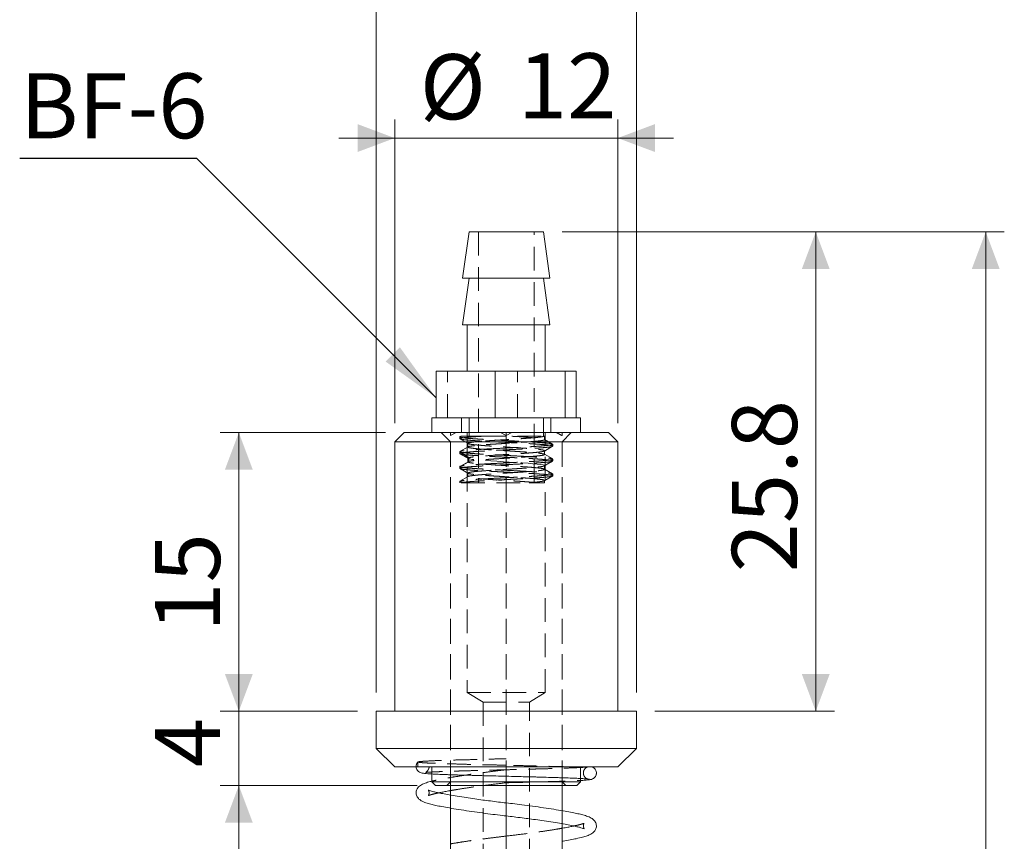
# Model space of a CAD drawing. Units: millimetres. Extents: x 20 to 197, y 10 to 285.
# Drawn here: x 80 to 133, y 177 to 221 of the extents above; entities that cross this region are included whole.
import ezdxf

# ---------------------------------------------------------------- set-up
doc = ezdxf.new("R2010")
doc.units = ezdxf.units.MM
doc.linetypes.add('HIDDEN', pattern=[1.905, 1.27, -0.635])
doc.styles.add('SLDTEXTSTYLE1', font='TXT', dxfattribs={"width": 0.75, "bigfont": 'bigfont'})
doc.styles.get("Standard").update_dxf_attribs({"font": 'txt', "bigfont": 'bigfont'})
doc.dimstyles.new('SLDDIMSTYLE0', dxfattribs={"dimtxt": 3.5, "dimasz": 3.302, "dimexe": 0, "dimexo": 0.0625, "dimgap": 0.875, "dimtad": 3, "dimrnd": 1e-09, "dimzin": 12, "dimdsep": 46, "dimtxsty": 'SLDTEXTSTYLE1', "dimsah": 1, "dimcen": 0.09, "dimadec": 0, "dimazin": 3, "dimtfac": 1, "dimtmove": 0, "dimatfit": 0, "dimfxl": 1, "dimfrac": 2, "dimtolj": 1, "dimtzin": 12, "dimarcsym": 0})
doc.dimstyles.new('SLDDIMSTYLE1', dxfattribs={"dimtxt": 3.5, "dimasz": 3.302, "dimexe": 0, "dimexo": 0.0625, "dimgap": 0.875, "dimtad": 3, "dimdec": 1, "dimrnd": 1e-09, "dimzin": 12, "dimdsep": 46, "dimtxsty": 'SLDTEXTSTYLE1', "dimsah": 1, "dimcen": 0.09, "dimadec": 0, "dimazin": 3, "dimtfac": 1, "dimtofl": 0, "dimtmove": 0, "dimatfit": 3, "dimfxl": 1, "dimfrac": 2, "dimtolj": 1, "dimtzin": 12, "dimarcsym": 0})
doc.dimstyles.new('SLDDIMSTYLE2', dxfattribs={"dimtxt": 3.5, "dimasz": 3.302, "dimexe": 0, "dimexo": 0.0625, "dimgap": 0.875, "dimtad": 3, "dimrnd": 1e-09, "dimzin": 12, "dimdsep": 46, "dimtxsty": 'SLDTEXTSTYLE1', "dimsah": 1, "dimcen": 0.09, "dimadec": 0, "dimazin": 3, "dimtfac": 1, "dimtofl": 0, "dimtmove": 0, "dimatfit": 3, "dimfxl": 1, "dimfrac": 2, "dimtolj": 1, "dimtzin": 12, "dimarcsym": 0})
doc.dimstyles.new('SLDDIMSTYLE3', dxfattribs={"dimtxt": 0, "dimasz": 3.302, "dimexe": 0, "dimexo": 0.0625, "dimgap": 0, "dimtad": 0, "dimtih": 1, "dimtoh": 1, "dimdec": 0, "dimrnd": 1e-09, "dimzin": 0, "dimdsep": 46, "dimtxsty": 'Standard', "dimsah": 1, "dimcen": 0.09, "dimadec": 0, "dimazin": 0, "dimtfac": 3.302, "dimtdec": 0, "dimtofl": 0, "dimtmove": 0, "dimatfit": 3, "dimfxl": 1, "dimfrac": 2, "dimtolj": 1, "dimtzin": 0, "dimarcsym": 0})

# ---------------------------------------------------------------- blocks, each defined once
blk = doc.blocks.new('_D')
at = {"color": 7, "linetype": 'Continuous', "lineweight": 0}
for p, q in [((100.369, 199.343), (100.369, 215.693)), ((112.369, 199.343), (112.369, 215.693)), ((100.369, 214.693), (97.369, 214.693)), ((100.369, 214.693), (112.369, 214.693)), ((112.369, 214.693), (115.369, 214.693))]:
    blk.add_line(p, q, dxfattribs=at)
for points in [[(100.369, 214.693), (98.369, 215.443), (98.369, 213.943)], [(112.369, 214.693), (114.369, 213.943), (114.369, 215.443)]]:
    blk.add_solid(points, dxfattribs=at)
at = {"color": 7, "linetype": 'Continuous', "lineweight": 0, "char_height": 3.5, "attachment_point": 1, "style": 'SLDTEXTSTYLE1'}
for s, insert in [('%%c', (101.716, 219.205, 0.438)), ('12', (106.994, 219.258, 0.438))]:
    blk.add_mtext(s, dxfattribs=dict(at, insert=insert))
blk = doc.blocks.new('_D_1')
at = {"color": 7, "linetype": 'Continuous', "lineweight": 0}
for p, q in [((109.369, 209.643), (124.023, 209.643)), ((123.023, 209.643), (123.023, 183.843)), ((114.369, 183.843), (124.023, 183.843))]:
    blk.add_line(p, q, dxfattribs=at)
for points in [[(123.023, 209.643), (122.273, 207.643), (123.773, 207.643)], [(123.023, 183.843), (123.773, 185.843), (122.273, 185.843)]]:
    blk.add_solid(points, dxfattribs=at)
at = {"color": 7, "linetype": 'Continuous', "lineweight": 0, "insert": (118.511, 191.316, 0.438), "char_height": 3.5, "attachment_point": 1, "rotation": 90, "style": 'SLDTEXTSTYLE1'}
blk.add_mtext('25.8', dxfattribs=at)
blk = doc.blocks.new('_D_2')
at = {"color": 7, "linetype": 'Continuous', "lineweight": 0}
for p, q in [((109.369, 209.643), (133.169, 209.643)), ((132.169, 209.643), (132.169, 129.043)), ((112.569, 129.043), (133.169, 129.043))]:
    blk.add_line(p, q, dxfattribs=at)
for points in [[(132.169, 209.643), (131.419, 207.643), (132.919, 207.643)], [(132.169, 129.043), (132.919, 131.043), (131.419, 131.043)]]:
    blk.add_solid(points, dxfattribs=at)
at = {"color": 7, "linetype": 'Continuous', "lineweight": 0, "insert": (127.657, 164.817, 0.438), "char_height": 3.5, "attachment_point": 1, "rotation": 90, "style": 'SLDTEXTSTYLE1'}
blk.add_mtext('80.6', dxfattribs=at)
blk = doc.blocks.new('_D_3')
at = {"color": 7, "linetype": 'Continuous', "lineweight": 0}
for p, q in [((99.369, 184.843), (99.369, 226.643)), ((113.369, 184.843), (113.369, 226.643)), ((99.369, 225.643), (96.369, 225.643)), ((99.369, 225.643), (113.369, 225.643)), ((113.369, 225.643), (116.369, 225.643))]:
    blk.add_line(p, q, dxfattribs=at)
for points in [[(99.369, 225.643), (97.369, 226.393), (97.369, 224.893)], [(113.369, 225.643), (115.369, 224.893), (115.369, 226.393)]]:
    blk.add_solid(points, dxfattribs=at)
at = {"color": 7, "linetype": 'Continuous', "lineweight": 0, "char_height": 3.5, "attachment_point": 1, "style": 'SLDTEXTSTYLE1'}
for s, insert in [('%%c', (101.716, 230.154, 0.438)), ('14', (106.994, 230.208, 0.438))]:
    blk.add_mtext(s, dxfattribs=dict(at, insert=insert))
blk = doc.blocks.new('_D_4')
at = {"color": 7, "linetype": 'Continuous', "lineweight": 0}
for p, q in [((99.869, 198.843), (90.979, 198.843)), ((91.979, 198.843), (91.979, 183.843)), ((98.369, 183.843), (90.979, 183.843))]:
    blk.add_line(p, q, dxfattribs=at)
for points in [[(91.979, 198.843), (91.229, 196.843), (92.729, 196.843)], [(91.979, 183.843), (92.729, 185.843), (91.229, 185.843)]]:
    blk.add_solid(points, dxfattribs=at)
at = {"color": 7, "linetype": 'Continuous', "lineweight": 0, "insert": (87.467, 188.124, 0.438), "char_height": 3.5, "attachment_point": 1, "rotation": 90, "style": 'SLDTEXTSTYLE1'}
blk.add_mtext('15', dxfattribs=at)
blk = doc.blocks.new('_D_5')
at = {"color": 7, "linetype": 'Continuous', "lineweight": 0}
for p, q in [((91.979, 183.843), (91.979, 186.843)), ((98.369, 183.843), (90.979, 183.843)), ((91.979, 179.843), (91.979, 183.843)), ((101.569, 179.843), (90.979, 179.843)), ((91.979, 179.843), (91.979, 176.843))]:
    blk.add_line(p, q, dxfattribs=at)
for points in [[(91.979, 183.843), (92.729, 185.843), (91.229, 185.843)], [(91.979, 179.843), (91.229, 177.843), (92.729, 177.843)]]:
    blk.add_solid(points, dxfattribs=at)
at = {"color": 7, "linetype": 'Continuous', "lineweight": 0, "insert": (87.467, 180.829, 0.438), "char_height": 3.5, "attachment_point": 1, "rotation": 90, "style": 'SLDTEXTSTYLE1'}
blk.add_mtext('4', dxfattribs=at)
blk = doc.blocks.new('_D_6')
at = {"color": 7, "linetype": 'Continuous', "lineweight": 0}
for p, q in [((101.569, 179.843), (90.979, 179.843)), ((91.979, 179.843), (91.979, 159.843)), ((102.369, 159.843), (90.979, 159.843))]:
    blk.add_line(p, q, dxfattribs=at)
for points in [[(91.979, 179.843), (91.229, 177.843), (92.729, 177.843)], [(91.979, 159.843), (92.729, 161.843), (91.229, 161.843)]]:
    blk.add_solid(points, dxfattribs=at)
at = {"color": 7, "linetype": 'Continuous', "lineweight": 0, "char_height": 3.5, "attachment_point": 1, "rotation": 90, "style": 'SLDTEXTSTYLE1'}
for s, insert in [('st', (87.467, 170.232, 0.438)), ('20', (87.467, 165.06, 0.438))]:
    blk.add_mtext(s, dxfattribs=dict(at, insert=insert))

msp = doc.modelspace()

# ---------------------------------------------------------------- linework, layer by layer
at = {"color": 7, "linetype": 'Continuous', "lineweight": 15}
for p, q in [((104.369, 209.643), (104.019, 207.143)), ((104.369, 209.643), (108.369, 209.643)), ((108.719, 207.143), (108.369, 209.643)), ((104.369, 207.143), (104.019, 204.643)), ((104.019, 207.143), (106.018, 207.143)), ((106.018, 207.143), (108.719, 207.143)), ((108.719, 204.643), (108.369, 207.143)), ((104.019, 204.643), (106.018, 204.643)), ((104.269, 204.643), (104.269, 202.143)), ((106.018, 204.643), (108.719, 204.643)), ((108.469, 202.143), (108.469, 204.643)), ((102.598, 199.643), (102.598, 202.143)), ((102.598, 202.143), (105.764, 202.143)), ((105.764, 199.643), (105.764, 202.143)), ((105.764, 202.143), (109.535, 202.143)), ((109.535, 202.143), (109.535, 199.643)), ((109.535, 202.143), (110.139, 202.143)), ((110.139, 199.643), (110.139, 202.143)), ((102.369, 199.643), (102.369, 198.843)), ((102.369, 199.643), (102.598, 199.643)), ((102.598, 199.643), (102.678, 199.643)), ((102.678, 199.643), (105.684, 199.643)), ((105.684, 199.643), (105.764, 199.643)), ((105.764, 199.643), (105.859, 199.643)), ((105.859, 199.643), (109.44, 199.643)), ((109.44, 199.643), (109.535, 199.643)), ((109.535, 199.643), (109.55, 199.643)), ((109.535, 199.643), (110.369, 199.643)), ((110.369, 198.843), (110.369, 199.643)), ((100.869, 198.843), (100.369, 198.343)), ((100.869, 198.843), (111.869, 198.843)), ((112.369, 198.343), (111.869, 198.843)), ((100.369, 198.343), (100.369, 183.843)), ((112.369, 198.343), (100.369, 198.343)), ((112.369, 183.843), (112.369, 198.343)), ((99.369, 183.843), (99.369, 181.843)), ((99.369, 183.843), (113.369, 183.843)), ((113.369, 181.843), (113.369, 183.843)), ((99.369, 181.843), (100.369, 180.843)), ((99.369, 181.843), (113.369, 181.843)), ((112.369, 180.843), (113.369, 181.843)), ((100.369, 180.843), (112.369, 180.843)), ((102.369, 180.465), (102.369, 180.043)), ((110.369, 180.043), (110.369, 180.22)), ((102.369, 180.043), (102.569, 179.843)), ((102.369, 180.043), (110.369, 180.043)), ((110.169, 179.843), (102.569, 179.843)), ((103.369, 179.329), (103.369, 179.843)), ((106.369, 178.907), (106.369, 179.843)), ((109.369, 178.489), (109.369, 179.843)), ((110.169, 179.843), (110.369, 180.043)), ((103.369, 175.758), (103.369, 178.625)), ((106.369, 175.335), (106.369, 178.207)), ((109.369, 174.918), (109.369, 177.784))]:
    msp.add_line(p, q, dxfattribs=at)
at = {"color": 7, "linetype": 'HIDDEN', "lineweight": 0}
for p, q in [((104.869, 209.643), (104.869, 196.143)), ((107.869, 196.143), (107.869, 209.643)), ((103.203, 199.643), (103.203, 202.143)), ((106.974, 199.643), (106.974, 202.143)), ((103.969, 199.643), (103.969, 198.843)), ((104.369, 199.643), (104.369, 198.643)), ((108.369, 198.643), (108.369, 199.643)), ((108.769, 198.843), (108.769, 199.643)), ((103.369, 198.343), (102.869, 198.843)), ((103.678, 198.843), (103.369, 198.679)), ((103.369, 198.679), (103.369, 198.843)), ((104.269, 198.843), (104.269, 184.843)), ((106.369, 198.679), (106.059, 198.843)), ((106.678, 198.843), (106.369, 198.679)), ((106.369, 198.843), (106.369, 198.343)), ((108.469, 184.843), (108.469, 198.843)), ((109.369, 198.843), (109.369, 198.679)), ((109.869, 198.843), (109.369, 198.343)), ((103.369, 179.843), (103.369, 198.679)), ((103.369, 198.343), (103.369, 180.043)), ((103.869, 198.61), (103.869, 198.512)), ((103.875, 198.503), (104.318, 198.246)), ((105.078, 198.643), (103.942, 198.643)), ((104.302, 198.264), (104.302, 198.059)), ((106.369, 179.843), (106.369, 198.679)), ((106.369, 198.343), (106.369, 180.043)), ((108.281, 198.61), (108.355, 198.644)), ((108.863, 198.219), (108.419, 198.477)), ((108.435, 198.459), (108.435, 198.664)), ((108.869, 198.112), (108.869, 198.21)), ((109.369, 179.843), (109.369, 198.679)), ((109.369, 198.343), (109.369, 180.043)), ((103.869, 197.81), (103.869, 197.713)), ((103.889, 197.701), (103.87, 197.709)), ((104.317, 198.077), (103.873, 197.819)), ((103.878, 197.713), (103.942, 197.744)), ((104.363, 197.493), (103.943, 197.744)), ((108.418, 197.674), (108.434, 197.665)), ((108.419, 197.845), (108.862, 198.102)), ((108.867, 197.419), (108.422, 197.676)), ((108.434, 197.659), (108.434, 197.864)), ((104.311, 197.256), (103.873, 197)), ((103.942, 197.042), (104.363, 197.292)), ((104.304, 197.46), (104.304, 197.255)), ((104.318, 197.257), (104.363, 197.293)), ((104.363, 197.293), (104.363, 197.493)), ((108.869, 197.314), (108.869, 197.411)), ((103.869, 197.012), (103.869, 196.913)), ((104.303, 196.665), (104.303, 196.46)), ((108.862, 196.621), (108.419, 196.878)), ((108.433, 197.057), (108.429, 197.063)), ((108.435, 196.86), (108.435, 197.065)), ((108.869, 196.512), (108.869, 196.612)), ((103.869, 196.211), (103.869, 196.143)), ((104.317, 196.477), (103.874, 196.22)), ((103.875, 196.22), (103.877, 196.211)), ((108.434, 196.259), (108.432, 196.262)), ((108.435, 196.143), (108.435, 196.265)), ((104.269, 184.843), (108.469, 184.843)), ((104.269, 184.843), (105.119, 184.332)), ((107.619, 184.332), (108.469, 184.843)), ((105.119, 184.332), (107.619, 184.332)), ((105.119, 184.332), (105.119, 152.843)), ((107.619, 152.843), (107.619, 184.332)), ((101.619, 181.112), (101.619, 180.843)), ((102.369, 180.843), (102.369, 180.465)), ((106.369, 180.843), (106.369, 180.938)), ((106.369, 180.843), (106.369, 180.343)), ((110.369, 180.22), (110.369, 180.843)), ((103.369, 180.043), (103.169, 179.843)), ((106.369, 180.043), (106.369, 179.843)), ((109.369, 180.043), (109.569, 179.843)), ((103.369, 178.625), (103.369, 179.329)), ((106.369, 178.207), (106.369, 178.907)), ((109.369, 177.784), (109.369, 178.489))]:
    msp.add_line(p, q, dxfattribs=at)
at = {"color": 8, "linetype": 'Continuous', "lineweight": 15}
msp.add_line((106.369, 180.343), (106.369, 180.843), dxfattribs=at)
at = {"color": 7, "linetype": 'HIDDEN', "lineweight": 0, "flags": 128}
msp.add_lwpolyline([(108.42, 197.079), (108.348, 197.099), (108.216, 197.12), (108.038, 197.143), (107.808, 197.165), (107.54, 197.186), (107.23, 197.206), (106.909, 197.228), (106.564, 197.251), (106.217, 197.272), (105.865, 197.293), (105.542, 197.314), (105.234, 197.336), (104.961, 197.359), (104.722, 197.38), (104.54, 197.4), (104.403, 197.422), (104.324, 197.444), (104.304, 197.466), (104.363, 197.493), (104.363, 197.493)], dxfattribs=at)
at = {"color": 7, "linetype": 'HIDDEN', "lineweight": 0}
for points, knots in [([(109.369, 198.679), (109.32, 198.706), (109.218, 198.764), (109.114, 198.816), (109.059, 198.843)], [0, 0, 0, 0, 0.478584, 1, 1, 1, 1]), ([(103.874, 198.512), (103.873, 198.514), (103.862, 198.522), (103.912, 198.537), (104.029, 198.56), (104.216, 198.581), (104.465, 198.602), (104.754, 198.623), (104.975, 198.637), (105.078, 198.643)], [0, 0, 0, 0, 0.032505, 0.199122, 0.361038, 0.527649, 0.689574, 0.856195, 1, 1, 1, 1]), ([(103.942, 198.641), (103.912, 198.634), (103.868, 198.623), (103.876, 198.613), (103.878, 198.61)], [0, 0, 0, 0, 0.685519, 1, 1, 1, 1]), ([(103.88, 198.599), (103.9, 198.592), (103.94, 198.579), (104.088, 198.557), (104.297, 198.533), (104.564, 198.512), (104.884, 198.491), (105.245, 198.471), (105.64, 198.449), (106.052, 198.426), (106.478, 198.404), (106.896, 198.384), (107.303, 198.364), (107.68, 198.341), (108.023, 198.318), (108.316, 198.297), (108.555, 198.277), (108.735, 198.256), (108.798, 198.241), (108.829, 198.233)], [0, 0, 0, 0, 0.05803, 0.117743, 0.17577, 0.235479, 0.293521, 0.353248, 0.411272, 0.470978, 0.529019, 0.588744, 0.646771, 0.70648, 0.764508, 0.824219, 0.882255, 0.941976, 1, 1, 1, 1]), ([(108.846, 198.129), (108.82, 198.137), (108.768, 198.151), (108.603, 198.172), (108.38, 198.194), (108.097, 198.216), (107.768, 198.236), (107.395, 198.258), (106.997, 198.28), (106.578, 198.301), (106.156, 198.322), (105.736, 198.345), (105.338, 198.366), (104.966, 198.387), (104.637, 198.409), (104.355, 198.431), (104.131, 198.452), (103.974, 198.473), (103.893, 198.49), (103.887, 198.499), (103.885, 198.501)], [0, 0, 0, 0, 0.058672, 0.115691, 0.174364, 0.231383, 0.290056, 0.347074, 0.405745, 0.462766, 0.52144, 0.578458, 0.637129, 0.69415, 0.752824, 0.809843, 0.868515, 0.925534, 0.984206, 1, 1, 1, 1]), ([(108.411, 198.642), (108.374, 198.632), (108.312, 198.615), (108.119, 198.589), (107.91, 198.568), (107.656, 198.547), (107.366, 198.526), (107.043, 198.504), (106.703, 198.482), (106.353, 198.46), (106.007, 198.439), (105.665, 198.418), (105.348, 198.396), (105.058, 198.374), (104.807, 198.353), (104.597, 198.332), (104.441, 198.31), (104.343, 198.288), (104.298, 198.273), (104.306, 198.264), (104.308, 198.262)], [0, 0, 0, 0, 0.084088, 0.138993, 0.195481, 0.250785, 0.307625, 0.363799, 0.421684, 0.476853, 0.533542, 0.589814, 0.647812, 0.70289, 0.759477, 0.815831, 0.873926, 0.928924, 0.985422, 1, 1, 1, 1]), ([(108.434, 198.461), (108.434, 198.461), (108.443, 198.453), (108.409, 198.439), (108.325, 198.418), (108.178, 198.397), (107.979, 198.374), (107.739, 198.353), (107.455, 198.331), (107.142, 198.31), (106.806, 198.289), (106.461, 198.267), (106.108, 198.244), (105.766, 198.223), (105.44, 198.204), (105.143, 198.182), (104.877, 198.158), (104.655, 198.136), (104.482, 198.116), (104.367, 198.097), (104.306, 198.077), (104.309, 198.065), (104.31, 198.061)], [0, 0, 0, 0, 0.001782, 0.055543, 0.109231, 0.164546, 0.216932, 0.270769, 0.324409, 0.379664, 0.432117, 0.486033, 0.539572, 0.594707, 0.647248, 0.701268, 0.754696, 0.809701, 0.862354, 0.916501, 0.969825, 1, 1, 1, 1]), ([(104.317, 198.249), (104.317, 198.248), (104.321, 198.24), (104.387, 198.223), (104.513, 198.202), (104.694, 198.182), (104.927, 198.16), (105.2, 198.137), (105.505, 198.116), (105.831, 198.095), (106.18, 198.073), (106.646, 198.044), (107.106, 198.016), (107.516, 197.987), (107.88, 197.958), (108.169, 197.929), (108.344, 197.902), (108.432, 197.881), (108.415, 197.867), (108.408, 197.862)], [0, 0, 0, 0, 0.007066, 0.064435, 0.118602, 0.17424, 0.229944, 0.287385, 0.341499, 0.397078, 0.452837, 0.510342, 0.619583, 0.675388, 0.732944, 0.842115, 0.897952, 0.955545, 1, 1, 1, 1]), ([(105.078, 198.643), (105.206, 198.643), (105.464, 198.643), (105.876, 198.643), (106.298, 198.643), (106.704, 198.643), (107.093, 198.643), (107.44, 198.643), (107.748, 198.643), (108.004, 198.643), (108.201, 198.643), (108.325, 198.643), (108.349, 198.643), (108.356, 198.643)], [0, 0, 0, 0, 0.09983, 0.202582, 0.301384, 0.403313, 0.498182, 0.595976, 0.687557, 0.781897, 0.871643, 0.964296, 1, 1, 1, 1]), ([(108.85, 198.222), (108.858, 198.218), (108.882, 198.207), (108.846, 198.189), (108.746, 198.17), (108.574, 198.148), (108.342, 198.125), (108.051, 198.103), (107.715, 198.082), (107.338, 198.062), (106.922, 198.04), (106.467, 198.015), (106.155, 197.999), (105.996, 197.991)], [0, 0, 0, 0, 0.045461, 0.137483, 0.232177, 0.324166, 0.418822, 0.510823, 0.605493, 0.697492, 0.79216, 0.894236, 1, 1, 1, 1]), ([(106.677, 198.642), (106.847, 198.632), (107.128, 198.616), (107.485, 198.589), (107.759, 198.567), (107.996, 198.546), (108.187, 198.526), (108.335, 198.504), (108.384, 198.489), (108.409, 198.481)], [0, 0, 0, 0, 0.199452, 0.329818, 0.463969, 0.594106, 0.727796, 0.861848, 1, 1, 1, 1]), ([(105.996, 197.991), (105.86, 197.984), (105.583, 197.97), (105.196, 197.95), (104.837, 197.928), (104.526, 197.905), (104.264, 197.883), (104.064, 197.863), (103.931, 197.843), (103.868, 197.824), (103.875, 197.814), (103.877, 197.81)], [0, 0, 0, 0, 0.117139, 0.237675, 0.35482, 0.47536, 0.59254, 0.713121, 0.830268, 0.950812, 1, 1, 1, 1]), ([(103.874, 197.704), (103.919, 197.679), (103.998, 197.634), (104.139, 197.56), (104.251, 197.5), (104.327, 197.455), (104.359, 197.436), (104.375, 197.426)], [0, 0, 0, 0, 0.354419, 0.62357, 0.828459, 0.916302, 1, 1, 1, 1]), ([(103.881, 197.798), (103.901, 197.79), (103.942, 197.776), (104.093, 197.756), (104.301, 197.735), (104.572, 197.712), (104.891, 197.69), (105.255, 197.669), (105.648, 197.649), (106.064, 197.627), (106.432, 197.607), (106.658, 197.595), (106.742, 197.591)], [0, 0, 0, 0, 0.105465, 0.207971, 0.313451, 0.415936, 0.52139, 0.623914, 0.729414, 0.831901, 0.937359, 1, 1, 1, 1]), ([(106.742, 197.494), (106.604, 197.501), (106.324, 197.516), (105.904, 197.537), (105.494, 197.557), (105.112, 197.579), (104.763, 197.602), (104.462, 197.624), (104.214, 197.644), (104.025, 197.664), (103.955, 197.679), (103.92, 197.686)], [0, 0, 0, 0, 0.1096993, 0.2225801, 0.3322736, 0.4451489, 0.5548319, 0.6676931, 0.7774132, 0.8903176, 1, 1, 1, 1]), ([(103.942, 197.743), (103.983, 197.75), (104.064, 197.765), (104.269, 197.786), (104.53, 197.807), (104.844, 197.829), (105.202, 197.85), (105.588, 197.871), (105.861, 197.886), (105.996, 197.893)], [0, 0, 0, 0, 0.143364, 0.286727, 0.430091, 0.573454, 0.716825, 0.860195, 1, 1, 1, 1]), ([(104.308, 198.05), (104.323, 198.043), (104.353, 198.029), (104.469, 198.01), (104.636, 197.988), (104.851, 197.965), (105.113, 197.943), (105.408, 197.922), (105.732, 197.902), (106.072, 197.88), (106.424, 197.858), (106.771, 197.836), (107.109, 197.814), (107.424, 197.794), (107.711, 197.773), (107.957, 197.751), (108.159, 197.728), (108.314, 197.707), (108.369, 197.693), (108.397, 197.687)], [0, 0, 0, 0, 0.057773, 0.117204, 0.175469, 0.235424, 0.293316, 0.352884, 0.411028, 0.470842, 0.528871, 0.588597, 0.64661, 0.706274, 0.764446, 0.824341, 0.882198, 0.941686, 1, 1, 1, 1]), ([(108.401, 197.847), (108.401, 197.844), (108.403, 197.833), (108.303, 197.816), (108.105, 197.786), (107.795, 197.757), (107.415, 197.73), (106.992, 197.699), (106.526, 197.671), (106.061, 197.643), (105.607, 197.613), (105.188, 197.585), (104.844, 197.557), (104.553, 197.528), (104.438, 197.506), (104.363, 197.492)], [0, 0, 0, 0, 0.030625, 0.091496, 0.15428, 0.273161, 0.334041, 0.396831, 0.515723, 0.576588, 0.639361, 0.758233, 0.819131, 0.881931, 1, 1, 1, 1]), ([(108.432, 197.662), (108.429, 197.656), (108.422, 197.642), (108.344, 197.62), (108.207, 197.599), (108.017, 197.58), (107.782, 197.557), (107.509, 197.534), (107.198, 197.513), (106.866, 197.493), (106.519, 197.472), (106.172, 197.449), (105.824, 197.426), (105.496, 197.406), (105.191, 197.385), (104.921, 197.364), (104.69, 197.341), (104.488, 197.317), (104.408, 197.301), (104.363, 197.292)], [0, 0, 0, 0, 0.050172, 0.108891, 0.166749, 0.226356, 0.283359, 0.341941, 0.399905, 0.459636, 0.516538, 0.57501, 0.63304, 0.692849, 0.749667, 0.80804, 0.866217, 0.926192, 1, 1, 1, 1]), ([(105.996, 197.893), (106.134, 197.9), (106.414, 197.915), (106.834, 197.935), (107.244, 197.957), (107.626, 197.979), (107.975, 198), (108.276, 198.021), (108.524, 198.044), (108.711, 198.065), (108.826, 198.086), (108.876, 198.102), (108.865, 198.111), (108.864, 198.112)], [0, 0, 0, 0, 0.096757, 0.196319, 0.293077, 0.392639, 0.489401, 0.588969, 0.685725, 0.785287, 0.88205, 0.981619, 1, 1, 1, 1]), ([(103.874, 196.913), (103.876, 196.918), (103.882, 196.931), (103.974, 196.95), (104.133, 196.974), (104.357, 196.996), (104.64, 197.017), (104.969, 197.036), (105.342, 197.058), (105.688, 197.078), (105.912, 197.09), (105.995, 197.095)], [0, 0, 0, 0, 0.094748, 0.215301, 0.332438, 0.452968, 0.570149, 0.690731, 0.80787, 0.928405, 1, 1, 1, 1]), ([(105.996, 197.191), (105.858, 197.184), (105.581, 197.169), (105.192, 197.148), (104.836, 197.128), (104.523, 197.107), (104.264, 197.084), (104.061, 197.062), (103.982, 197.048), (103.942, 197.041)], [0, 0, 0, 0, 0.143369, 0.286737, 0.430094, 0.573451, 0.716783, 0.860114, 1, 1, 1, 1]), ([(108.404, 196.884), (108.377, 196.891), (108.298, 196.913), (108.058, 196.943), (107.736, 196.97), (107.359, 197), (106.918, 197.029), (106.456, 197.056), (105.99, 197.086), (105.536, 197.114), (105.137, 197.142), (104.787, 197.172), (104.523, 197.2), (104.359, 197.228), (104.326, 197.243), (104.31, 197.251)], [0, 0, 0, 0, 0.06076, 0.175881, 0.234808, 0.295587, 0.410672, 0.469607, 0.530393, 0.645487, 0.704409, 0.765177, 0.880253, 0.939206, 1, 1, 1, 1]), ([(105.995, 197.095), (106.134, 197.102), (106.414, 197.116), (106.834, 197.136), (107.244, 197.157), (107.626, 197.18), (107.975, 197.202), (108.275, 197.223), (108.524, 197.243), (108.711, 197.264), (108.826, 197.288), (108.876, 197.304), (108.865, 197.312), (108.863, 197.314)], [0, 0, 0, 0, 0.096735, 0.196275, 0.293013, 0.392556, 0.489308, 0.588865, 0.685613, 0.785169, 0.881905, 0.981445, 1, 1, 1, 1]), ([(108.86, 197.411), (108.861, 197.407), (108.864, 197.395), (108.79, 197.376), (108.646, 197.355), (108.436, 197.335), (108.166, 197.313), (107.847, 197.29), (107.483, 197.268), (107.09, 197.247), (106.673, 197.227), (106.306, 197.208), (106.08, 197.196), (105.996, 197.191)], [0, 0, 0, 0, 0.056119, 0.155653, 0.252423, 0.352001, 0.448735, 0.548273, 0.645024, 0.744581, 0.841323, 0.94087, 1, 1, 1, 1]), ([(106.742, 197.591), (106.878, 197.584), (107.154, 197.569), (107.542, 197.549), (107.9, 197.529), (108.212, 197.506), (108.474, 197.483), (108.672, 197.462), (108.812, 197.442), (108.846, 197.428), (108.863, 197.421)], [0, 0, 0, 0, 0.123205, 0.249982, 0.373189, 0.499968, 0.623185, 0.749974, 0.8732, 1, 1, 1, 1]), ([(108.846, 197.33), (108.82, 197.337), (108.769, 197.35), (108.603, 197.372), (108.381, 197.395), (108.098, 197.417), (107.768, 197.438), (107.396, 197.458), (107.049, 197.477), (106.826, 197.489), (106.742, 197.494)], [0, 0, 0, 0, 0.133196, 0.262591, 0.395738, 0.525163, 0.658343, 0.787744, 0.920898, 1, 1, 1, 1]), ([(108.417, 197.046), (108.448, 197.064), (108.49, 197.09), (108.567, 197.137), (108.624, 197.172), (108.686, 197.207), (108.747, 197.24), (108.809, 197.274), (108.843, 197.293), (108.862, 197.304)], [0, 0, 0, 0, 0.273779, 0.380195, 0.475616, 0.572848, 0.685894, 0.825759, 1, 1, 1, 1]), ([(106.742, 196.694), (106.604, 196.701), (106.324, 196.715), (105.904, 196.735), (105.494, 196.758), (105.112, 196.781), (104.763, 196.802), (104.462, 196.822), (104.213, 196.843), (104.029, 196.866), (103.905, 196.888), (103.882, 196.902), (103.87, 196.909)], [0, 0, 0, 0, 0.098558, 0.199974, 0.298536, 0.399954, 0.498551, 0.60001, 0.698573, 0.799994, 0.898568, 1, 1, 1, 1]), ([(103.942, 197.042), (103.912, 197.035), (103.868, 197.025), (103.876, 197.015), (103.878, 197.012)], [0, 0, 0, 0, 0.685635, 1, 1, 1, 1]), ([(103.875, 196.905), (103.894, 196.894), (103.929, 196.874), (103.99, 196.839), (104.051, 196.805), (104.11, 196.771), (104.167, 196.737), (104.244, 196.691), (104.29, 196.664), (104.322, 196.645)], [0, 0, 0, 0, 0.160099, 0.293836, 0.408254, 0.512384, 0.61626, 0.728655, 1, 1, 1, 1]), ([(103.88, 197), (103.9, 196.993), (103.94, 196.978), (104.088, 196.956), (104.297, 196.935), (104.564, 196.914), (104.885, 196.892), (105.245, 196.87), (105.64, 196.849), (106.141, 196.823), (106.513, 196.804), (106.742, 196.792)], [0, 0, 0, 0, 0.102442, 0.207855, 0.310301, 0.415719, 0.51816, 0.623571, 0.726018, 0.831437, 1, 1, 1, 1]), ([(104.309, 196.662), (104.307, 196.665), (104.3, 196.673), (104.347, 196.689), (104.45, 196.712), (104.611, 196.735), (104.823, 196.756), (105.077, 196.776), (105.37, 196.797), (105.689, 196.82), (106.03, 196.842), (106.378, 196.863), (106.728, 196.884), (107.066, 196.905), (107.386, 196.928), (107.675, 196.949), (107.929, 196.971), (108.138, 196.992), (108.294, 197.013), (108.39, 197.032), (108.409, 197.045), (108.417, 197.049)], [0, 0, 0, 0, 0.017639, 0.073661, 0.12883, 0.185613, 0.240203, 0.29636, 0.351416, 0.408069, 0.462772, 0.519058, 0.573999, 0.630518, 0.68535, 0.741787, 0.796604, 0.852981, 0.90795, 0.964545, 1, 1, 1, 1]), ([(104.31, 196.462), (104.309, 196.467), (104.309, 196.479), (104.373, 196.498), (104.491, 196.518), (104.67, 196.539), (104.896, 196.562), (105.163, 196.584), (105.461, 196.604), (105.791, 196.626), (106.136, 196.648), (106.486, 196.669), (106.83, 196.69), (107.167, 196.712), (107.58, 196.741), (107.933, 196.77), (108.192, 196.798), (108.376, 196.827), (108.458, 196.853), (108.424, 196.871), (108.416, 196.876)], [0, 0, 0, 0, 0.0335289, 0.084152, 0.1361557, 0.1880939, 0.2416455, 0.2922087, 0.3441452, 0.3961424, 0.4497616, 0.5002756, 0.5521568, 0.6042064, 0.6578852, 0.7598574, 0.8119495, 0.8656763, 0.9675839, 1, 1, 1, 1]), ([(108.412, 196.281), (108.388, 196.289), (108.341, 196.304), (108.197, 196.325), (108.009, 196.346), (107.771, 196.368), (107.493, 196.389), (107.182, 196.411), (106.852, 196.433), (106.503, 196.455), (106.152, 196.475), (105.808, 196.496), (105.483, 196.518), (105.177, 196.541), (104.908, 196.562), (104.681, 196.582), (104.504, 196.603), (104.373, 196.627), (104.334, 196.642), (104.315, 196.649)], [0, 0, 0, 0, 0.060559, 0.117712, 0.17644, 0.235088, 0.295513, 0.352738, 0.411548, 0.470144, 0.530503, 0.587802, 0.646699, 0.705184, 0.765413, 0.822807, 0.881817, 0.940181, 1, 1, 1, 1]), ([(108.86, 196.612), (108.861, 196.608), (108.864, 196.596), (108.79, 196.577), (108.646, 196.556), (108.436, 196.535), (108.165, 196.513), (107.846, 196.491), (107.482, 196.47), (107.089, 196.448), (106.673, 196.427), (106.305, 196.408), (106.079, 196.397), (105.996, 196.393)], [0, 0, 0, 0, 0.056236, 0.155791, 0.252547, 0.352109, 0.448859, 0.548414, 0.645169, 0.74473, 0.841482, 0.94104, 1, 1, 1, 1]), ([(106.742, 196.792), (106.878, 196.785), (107.155, 196.771), (107.542, 196.75), (107.901, 196.728), (108.212, 196.707), (108.474, 196.685), (108.673, 196.663), (108.812, 196.642), (108.846, 196.628), (108.863, 196.621)], [0, 0, 0, 0, 0.123208, 0.249988, 0.373203, 0.49999, 0.623205, 0.749993, 0.87321, 1, 1, 1, 1]), ([(108.846, 196.529), (108.82, 196.537), (108.769, 196.551), (108.603, 196.574), (108.381, 196.595), (108.098, 196.615), (107.768, 196.636), (107.396, 196.659), (107.049, 196.679), (106.826, 196.69), (106.742, 196.694)], [0, 0, 0, 0, 0.133153, 0.262563, 0.395726, 0.525146, 0.658321, 0.787718, 0.920863, 1, 1, 1, 1]), ([(105.996, 196.393), (105.859, 196.386), (105.583, 196.371), (105.195, 196.349), (104.837, 196.328), (104.526, 196.307), (104.264, 196.285), (104.065, 196.264), (103.928, 196.243), (103.896, 196.229), (103.88, 196.222)], [0, 0, 0, 0, 0.124431, 0.25247, 0.376898, 0.504935, 0.629355, 0.757384, 0.881809, 1, 1, 1, 1]), ([(103.881, 196.199), (103.901, 196.192), (103.953, 196.173), (104.123, 196.154), (104.228, 196.142)], [0, 0, 0, 0, 0.384786, 1, 1, 1, 1]), ([(103.942, 196.144), (103.983, 196.151), (104.064, 196.166), (104.269, 196.187), (104.53, 196.207), (104.844, 196.229), (105.201, 196.252), (105.588, 196.274), (105.861, 196.287), (105.996, 196.294)], [0, 0, 0, 0, 0.143356, 0.286712, 0.430063, 0.573413, 0.716755, 0.860096, 1, 1, 1, 1]), ([(103.944, 196.143), (103.998, 196.143), (104.104, 196.143), (104.344, 196.143), (104.639, 196.143), (104.976, 196.143), (105.34, 196.143), (105.718, 196.143), (106.111, 196.143), (106.501, 196.143), (106.87, 196.143), (107.246, 196.143), (107.469, 196.143), (107.595, 196.143)], [0, 0, 0, 0, 0.094803, 0.189587, 0.283964, 0.378308, 0.464911, 0.551517, 0.639775, 0.727972, 0.810636, 0.893322, 1, 1, 1, 1]), ([(108.031, 196.143), (107.919, 196.153), (107.733, 196.171), (107.395, 196.196), (107.083, 196.218), (106.747, 196.239), (106.401, 196.26), (106.048, 196.282), (105.708, 196.303), (105.386, 196.325), (105.094, 196.346), (104.835, 196.367), (104.622, 196.389), (104.459, 196.411), (104.346, 196.432), (104.32, 196.446), (104.307, 196.453)], [0, 0, 0, 0, 0.103071, 0.170369, 0.23961, 0.307398, 0.377069, 0.445924, 0.516877, 0.5845, 0.653986, 0.722961, 0.794052, 0.861563, 0.930924, 1, 1, 1, 1]), ([(105.996, 196.294), (106.134, 196.3), (106.414, 196.314), (106.834, 196.336), (107.244, 196.359), (107.626, 196.381), (107.975, 196.401), (108.275, 196.421), (108.524, 196.444), (108.711, 196.467), (108.826, 196.488), (108.876, 196.503), (108.865, 196.511), (108.864, 196.512)], [0, 0, 0, 0, 0.096728, 0.19626, 0.293001, 0.392544, 0.48931, 0.588883, 0.685622, 0.785165, 0.881937, 0.981517, 1, 1, 1, 1]), ([(107.595, 196.143), (107.727, 196.153), (107.946, 196.17), (108.174, 196.197), (108.316, 196.219), (108.398, 196.235), (108.411, 196.245), (108.416, 196.248)], [0, 0, 0, 0, 0.3034582, 0.5018041, 0.7059096, 0.9039081, 1, 1, 1, 1]), ([(107.595, 196.143), (107.728, 196.143), (107.948, 196.143), (108.173, 196.143), (108.32, 196.143), (108.405, 196.143), (108.442, 196.143), (108.433, 196.143), (108.432, 196.143)], [0, 0, 0, 0, 0.2688868, 0.4464322, 0.6239448, 0.8010443, 0.9781648, 1, 1, 1, 1]), ([(108.415, 196.244), (108.449, 196.264), (108.512, 196.3), (108.611, 196.359), (108.689, 196.404), (108.774, 196.453), (108.827, 196.483), (108.865, 196.505)], [0, 0, 0, 0, 0.266677, 0.495581, 0.607367, 0.724901, 1, 1, 1, 1]), ([(101.626, 181.118), (101.654, 181.124), (101.709, 181.134), (101.962, 181.151), (102.327, 181.172), (102.814, 181.195), (103.396, 181.212), (104.069, 181.227), (104.795, 181.245), (105.567, 181.267), (106.095, 181.281), (106.365, 181.288), (106.369, 181.288)], [0, 0, 0, 0, 0.112834, 0.222459, 0.335263, 0.444894, 0.557703, 0.667338, 0.780152, 0.887679, 0.998198, 1, 1, 1, 1]), ([(101.629, 181.124), (101.606, 181.098), (101.565, 181.052), (101.53, 180.964), (101.513, 180.895), (101.522, 180.852), (101.524, 180.843)], [0, 0, 0, 0, 0.315872, 0.563974, 0.90528, 1, 1, 1, 1]), ([(106.369, 180.938), (106.135, 180.943), (105.667, 180.953), (104.976, 180.966), (104.288, 180.983), (103.618, 181.004), (103.005, 181.026), (102.482, 181.042), (102.073, 181.057), (101.788, 181.077), (101.634, 181.097), (101.633, 181.108), (101.633, 181.112)], [0, 0, 0, 0, 0.094025, 0.188049, 0.284202, 0.390047, 0.498959, 0.604834, 0.71378, 0.819632, 0.928553, 1, 1, 1, 1]), ([(102.218, 180.855), (102.218, 180.851), (102.22, 180.805), (102.199, 180.741), (102.166, 180.681), (102.143, 180.65), (102.107, 180.609), (102.052, 180.567), (102.024, 180.551), (102.072, 180.552), (102.248, 180.565), (102.529, 180.579), (102.828, 180.592), (103.16, 180.604), (103.582, 180.618), (104.117, 180.634), (104.744, 180.652), (105.508, 180.671), (106.071, 180.685), (106.369, 180.693)], [0, 0, 0, 0, 0.001794, 0.021406, 0.028772, 0.033652, 0.039353, 0.067523, 0.106986, 0.15897, 0.271799, 0.371261, 0.429867, 0.495029, 0.584526, 0.667724, 0.764731, 0.875502, 1, 1, 1, 1]), ([(106.369, 180.693), (106.199, 180.673), (105.852, 180.632), (105.325, 180.566), (104.792, 180.494), (104.266, 180.419), (103.765, 180.342), (103.313, 180.267), (102.927, 180.197), (102.607, 180.134), (102.44, 180.094), (102.363, 180.076)], [0, 0, 0, 0, 0.105668, 0.216405, 0.331675, 0.45076, 0.57277, 0.693049, 0.805479, 0.90962, 1, 1, 1, 1]), ([(109.933, 180.843), (109.771, 180.848), (109.447, 180.86), (108.869, 180.872), (108.214, 180.888), (107.477, 180.908), (106.845, 180.926), (106.472, 180.935), (106.369, 180.938)], [0, 0, 0, 0, 0.174018, 0.348036, 0.525991, 0.721898, 0.923485, 1, 1, 1, 1]), ([(110.735, 180.844), (110.696, 180.839), (110.613, 180.83), (110.386, 180.816), (110.086, 180.801), (109.732, 180.786), (109.353, 180.773), (108.958, 180.761), (108.527, 180.748), (108.106, 180.737), (107.729, 180.727), (107.367, 180.718), (106.904, 180.706), (106.558, 180.697), (106.369, 180.693)], [0, 0, 0, 0, 0.091302, 0.193164, 0.284541, 0.389948, 0.476629, 0.544691, 0.635622, 0.724385, 0.770745, 0.831433, 0.907841, 1, 1, 1, 1]), ([(110.844, 180.179), (110.81, 180.182), (110.748, 180.187), (110.647, 180.239), (110.572, 180.321), (110.534, 180.404), (110.518, 180.486), (110.518, 180.558), (110.539, 180.661), (110.612, 180.766), (110.693, 180.828), (110.734, 180.835), (110.74, 180.836)], [0, 0, 0, 0, 0.119684, 0.222434, 0.377227, 0.473883, 0.526921, 0.591489, 0.699668, 0.868331, 0.981191, 1, 1, 1, 1]), ([(110.725, 180.843), (110.725, 180.843), (110.757, 180.843), (110.748, 180.843), (110.738, 180.843)], [0, 0, 0, 0, 0.009572, 1, 1, 1, 1]), ([(103.369, 179.571), (103.47, 179.588), (103.712, 179.63), (104.172, 179.703), (104.78, 179.792), (105.527, 179.893), (106.079, 179.958), (106.369, 179.993)], [0, 0, 0, 0, 0.123859, 0.295042, 0.500567, 0.737433, 1, 1, 1, 1]), ([(106.369, 179.993), (106.564, 179.998), (106.928, 180.007), (107.427, 180.019), (107.839, 180.03), (108.183, 180.039), (108.51, 180.048), (108.83, 180.057), (109.161, 180.067), (109.487, 180.078), (109.819, 180.09), (110.127, 180.102), (110.291, 180.111), (110.369, 180.115)], [0, 0, 0, 0, 0.119184, 0.222631, 0.310363, 0.382343, 0.448377, 0.532586, 0.60842, 0.695152, 0.792829, 0.901411, 1, 1, 1, 1]), ([(102.175, 179.6), (102.175, 179.599), (102.175, 179.597), (102.226, 179.5), (102.215, 179.375), (102.181, 179.306), (102.186, 179.3), (102.276, 179.337), (102.387, 179.369), (102.52, 179.402), (102.638, 179.429), (102.715, 179.445), (102.737, 179.45)], [0, 0, 0, 0, 0.077102, 0.17095, 0.296756, 0.420535, 0.547848, 0.67298, 0.784457, 0.88154, 0.966261, 1, 1, 1, 1]), ([(109.369, 177.543), (109.267, 177.526), (109.026, 177.484), (108.566, 177.411), (107.958, 177.322), (107.21, 177.221), (106.659, 177.156), (106.369, 177.121)], [0, 0, 0, 0, 0.1238591, 0.2950424, 0.5005673, 0.7374328, 1, 1, 1, 1]), ([(110.562, 177.514), (110.563, 177.515), (110.563, 177.517), (110.512, 177.614), (110.522, 177.739), (110.556, 177.808), (110.552, 177.814), (110.462, 177.777), (110.35, 177.745), (110.218, 177.712), (110.099, 177.685), (110.022, 177.669), (110.001, 177.664)], [0, 0, 0, 0, 0.077102, 0.17095, 0.296756, 0.420535, 0.547848, 0.67298, 0.784457, 0.88154, 0.966261, 1, 1, 1, 1]), ([(106.369, 177.121), (106.199, 177.101), (105.852, 177.061), (105.325, 176.994), (104.792, 176.923), (104.267, 176.848), (103.784, 176.774), (103.5, 176.726), (103.369, 176.704)], [0, 0, 0, 0, 0.1558651, 0.3192059, 0.4892343, 0.6648896, 0.8448586, 1, 1, 1, 1])]:
    msp.add_open_spline(points, degree=3, knots=knots, dxfattribs=at)
at = {"color": 7, "linetype": 'Continuous', "lineweight": 15}
for points, knots in [([(101.524, 180.843), (101.527, 180.811), (101.535, 180.739), (101.59, 180.649), (101.68, 180.564), (101.747, 180.539), (101.853, 180.508), (101.982, 180.491), (102.152, 180.477), (102.356, 180.465), (102.578, 180.454), (102.779, 180.445), (102.941, 180.439), (103.083, 180.434), (103.236, 180.428), (103.426, 180.422), (103.689, 180.414), (104.029, 180.403), (104.42, 180.393), (104.849, 180.381), (105.303, 180.369), (105.816, 180.356), (106.179, 180.347), (106.369, 180.343)], [0, 0, 0, 0, 0.014806, 0.033204, 0.051701, 0.091186, 0.138434, 0.193695, 0.257142, 0.327638, 0.390693, 0.432974, 0.468027, 0.495875, 0.519791, 0.557787, 0.602301, 0.658499, 0.726388, 0.784982, 0.850123, 0.921788, 1, 1, 1, 1]), ([(110.845, 180.156), (110.885, 180.161), (110.962, 180.169), (111.078, 180.227), (111.161, 180.314), (111.202, 180.399), (111.22, 180.486), (111.219, 180.561), (111.194, 180.666), (111.117, 180.782), (111.027, 180.828), (110.994, 180.846)], [0, 0, 0, 0, 0.118539, 0.222911, 0.383985, 0.485363, 0.538982, 0.606122, 0.720446, 0.895513, 1, 1, 1, 1]), ([(106.369, 180.343), (106.558, 180.338), (106.904, 180.329), (107.367, 180.318), (107.729, 180.308), (108.106, 180.299), (108.527, 180.287), (108.958, 180.274), (109.353, 180.262), (109.732, 180.249), (110.085, 180.235), (110.388, 180.22), (110.622, 180.205), (110.791, 180.188), (110.811, 180.177), (110.821, 180.171)], [0, 0, 0, 0, 0.080958, 0.14808, 0.201393, 0.242118, 0.320093, 0.399973, 0.459763, 0.535909, 0.628505, 0.708777, 0.798259, 0.89685, 1, 1, 1, 1]), ([(110.369, 180.115), (110.386, 180.116), (110.514, 180.122), (110.684, 180.134), (110.872, 180.152), (110.9, 180.164), (110.914, 180.171)], [0, 0, 0, 0, 0.047105, 0.339991, 0.657582, 1, 1, 1, 1]), ([(102.363, 180.076), (102.33, 180.069), (102.191, 180.037), (102.013, 179.98), (101.791, 179.881), (101.628, 179.77), (101.508, 179.532), (101.523, 179.316), (101.629, 179.144), (101.815, 179.002), (102.021, 178.915), (102.3, 178.833), (102.583, 178.771), (102.907, 178.706), (103.317, 178.632), (103.805, 178.551), (104.357, 178.467), (104.935, 178.385), (105.497, 178.312), (106.01, 178.248), (106.467, 178.196), (106.902, 178.144), (107.321, 178.091), (107.75, 178.035), (108.192, 177.973), (108.663, 177.903), (109.124, 177.828), (109.534, 177.757), (109.866, 177.693), (110.123, 177.64), (110.315, 177.596), (110.454, 177.554), (110.538, 177.522), (110.566, 177.506), (110.563, 177.513), (110.562, 177.514)], [0, 0, 0, 0, 0.010867, 0.046447, 0.079118, 0.12121, 0.144364, 0.172826, 0.201755, 0.230714, 0.272, 0.306728, 0.335956, 0.369074, 0.404614, 0.444489, 0.484426, 0.523783, 0.560988, 0.593096, 0.620691, 0.646704, 0.674934, 0.700701, 0.73044, 0.764055, 0.800916, 0.836459, 0.86929, 0.899304, 0.926885, 0.952945, 0.976998, 0.998252, 1, 1, 1, 1]), ([(109.369, 176.839), (109.388, 176.842), (109.551, 176.869), (109.81, 176.917), (110.165, 176.987), (110.475, 177.057), (110.728, 177.134), (110.946, 177.233), (111.11, 177.344), (111.23, 177.581), (111.215, 177.798), (111.108, 177.97), (110.923, 178.112), (110.717, 178.198), (110.438, 178.281), (110.155, 178.343), (109.831, 178.408), (109.421, 178.482), (108.933, 178.563), (108.38, 178.647), (107.803, 178.728), (107.24, 178.802), (106.728, 178.866), (106.271, 178.918), (105.836, 178.97), (105.416, 179.023), (104.987, 179.079), (104.546, 179.141), (104.075, 179.211), (103.614, 179.286), (103.204, 179.357), (102.872, 179.421), (102.615, 179.474), (102.423, 179.518), (102.284, 179.56), (102.2, 179.591), (102.172, 179.608), (102.175, 179.601), (102.175, 179.6)], [0, 0, 0, 0, 0.00415, 0.035047, 0.063665, 0.098408, 0.130839, 0.160619, 0.198985, 0.22009, 0.246033, 0.272402, 0.298797, 0.33643, 0.368085, 0.394726, 0.424913, 0.457307, 0.493654, 0.530056, 0.565929, 0.599842, 0.629108, 0.654261, 0.677972, 0.703703, 0.72719, 0.754297, 0.784936, 0.818535, 0.850933, 0.880858, 0.908216, 0.933356, 0.957109, 0.979034, 0.998407, 1, 1, 1, 1]), ([(102.737, 179.45), (102.773, 179.457), (102.872, 179.478), (103.072, 179.517), (103.247, 179.55), (103.358, 179.569), (103.369, 179.571)], [0, 0, 0, 0, 0.196916, 0.554403, 0.955331, 1, 1, 1, 1]), ([(110.001, 177.664), (109.965, 177.657), (109.866, 177.636), (109.666, 177.597), (109.491, 177.564), (109.38, 177.545), (109.369, 177.543)], [0, 0, 0, 0, 0.196916, 0.554403, 0.955331, 1, 1, 1, 1])]:
    msp.add_open_spline(points, degree=3, knots=knots, dxfattribs=at)

# ---------------------------------------------------------------- texts
at = {"color": 7, "linetype": 'Continuous', "lineweight": 0, "insert": (80.212, 218.179), "char_height": 3.5, "attachment_point": 1, "style": 'SLDTEXTSTYLE1'}
msp.add_mtext('BF-6', dxfattribs=at)

# ---------------------------------------------------------------- dimensions: what is measured, and where the dimension line sits
at = {"color": 7, "linetype": 'Continuous', "lineweight": 0}
for base, p1, p2, picture, middle in [((113.369, 225.643), (99.369, 183.843), (113.369, 183.843), '_D_3', (106.941, 225.643)), ((112.369, 214.693), (100.369, 198.343), (112.369, 198.343), '_D', (106.941, 214.693))]:
    dim = msp.add_linear_dim(base=base, p1=p1, p2=p2, text='%%c<>', dimstyle='SLDDIMSTYLE0', dxfattribs=at)
    dim.commit()
    dim.dimension.update_dxf_attribs({"geometry": picture, "text_midpoint": middle, "dimtype": 160})
for base, p1, p2, dimstyle, picture, middle in [((123.023, 183.843), (108.369, 209.643), (113.369, 183.843), 'SLDDIMSTYLE1', '_D_1', (123.023, 195.842)), ((132.169, 129.043), (108.369, 209.643), (111.569, 129.043), 'SLDDIMSTYLE1', '_D_2', (132.169, 169.343)), ((91.979, 183.843), (100.869, 198.843), (99.369, 183.843), 'SLDDIMSTYLE2', '_D_4', (91.979, 190.711)), ((91.979, 183.843), (102.569, 179.843), (99.369, 183.843), 'SLDDIMSTYLE0', '_D_5', (91.979, 182.122))]:
    dim = msp.add_linear_dim(base=base, p1=p1, p2=p2, angle=90, dimstyle=dimstyle, dxfattribs=at)
    dim.commit()
    dim.dimension.update_dxf_attribs({"geometry": picture, "text_midpoint": middle, "dimtype": 160})
dim = msp.add_linear_dim(base=(91.979, 159.843), p1=(102.569, 179.843), p2=(103.369, 159.843), angle=90, text='<>st', dimstyle='SLDDIMSTYLE2', dxfattribs=at)
dim.commit()
dim.dimension.update_dxf_attribs({"geometry": '_D_6', "text_midpoint": (91.979, 169.343), "dimtype": 160})

# ---------------------------------------------------------------- leaders
msp.add_leader([(102.598, 200.711), (89.715, 213.599), (80.188, 213.599)], dimstyle='SLDDIMSTYLE3', dxfattribs=at)

doc.saveas('drawing.dxf')
